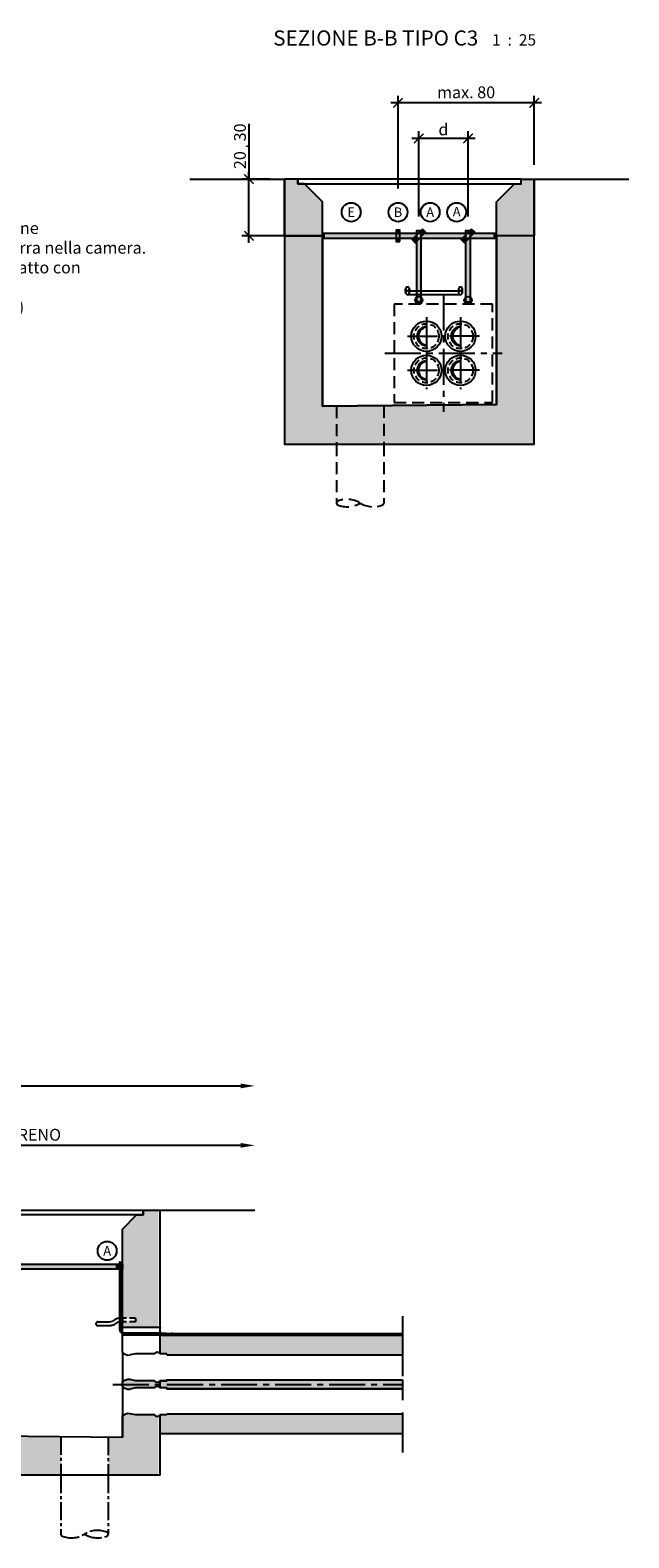
# Model space of a CAD drawing. Units: inches. Extents: x 271 to 2459, y 290 to 1445.
# Drawn here: x 1516 to 1832, y 625 to 1421 of the extents above; entities that cross this region are included whole.
import ezdxf
from ezdxf.enums import TextEntityAlignment as Align

# ---------------------------------------------------------------- set-up
doc = ezdxf.new("R2010")
doc.units = ezdxf.units.IN
doc.header["$MEASUREMENT"] = 0
for name, pattern in [('CENTRO', [50.8, 31.75, -6.35, 6.35, -6.35]), ('CENTRO2', [28.575, 19.05, -3.175, 3.175, -3.175]), ('NASCOSTA', [9.525, 6.35, -3.175])]:
    doc.linetypes.add(name, pattern=pattern)
for name, color, linetype in [('501 assi tubi 09', 1, 'CENTRO'), ('502 tubo 18', 2, 'Continuous'), ('503 tubo 25', 3, 'Continuous'), ('504 tubo nasco 09', 1, 'NASCOSTA'), ('505 tubo nasco 18', 2, 'NASCOSTA'), ('506 tubo linet 18', 2, 'CENTRO2'), ('527 pozzetto nottaris', 3, 'Continuous'), ('528 gradini pozzetti', 2, 'Continuous'), ('531 camera 25', 3, 'Continuous'), ('561 bauletti', 4, 'Continuous'), ('721 manicotti', 3, 'Continuous'), ('722 messa a terra', 10, 'Continuous'), ('802 tratt interruz sezione', 1, 'CENTRO'), ('808 terreno naturale', 2, 'Continuous'), ('820 sfuma beton armato', 254, 'Continuous'), ('822 sfuma beton non armato', 253, 'Continuous'), ('826 sfuma ombre', 1, 'Continuous')]:
    doc.layers.add(name, color=color, linetype=linetype)
doc.layers.add('801 lin costruzioni', color=1, linetype='Continuous', plot=False)
doc.styles.add('T-arial-4mm', font='ARIALN.TTF')
doc.styles.add('T-swiss-35mm', font='swissk.ttf')
doc.linetypes.add('TERRE_NATURE', pattern='A,1e-08,[3,HLP_Util.shx,S=1,R=0,X=0,Y=0],6', length=6)
doc.dimstyles.new('Mis-25 cm cantone', dxfattribs={"dimscale": 2.5, "dimtxt": 2.5, "dimasz": 2, "dimexe": 1.5, "dimexo": 3, "dimtad": 3, "dimzin": 9, "dimtxsty": 'T-arial-4mm', "dimblk": 'ARCHTICK', "dimcen": -2.5, "dimdle": 1.5, "dimclrd": 90, "dimclre": 90, "dimclrt": 90, "dimazin": 2, "dimtfac": 1, "dimtmove": 0, "dimatfit": 3, "dimfxl": 1, "dimlwd": -1, "dimlwe": -1, "dimarcsym": 0})

# ---------------------------------------------------------------- blocks, each defined once
blk = doc.blocks.new('MSU')
at = {"layer": '528 gradini pozzetti'}
for p, q in [((-15, 1), (-15, 3.06)), ((-15, 1), (-15, 3.06)), ((-14, 2), (14, 2)), ((-14, 0), (0, 0)), ((-14, 0), (14, 0)), ((-13, 2.98), (-13, 2)), ((-13, 2.98), (-13, 2)), ((13, 2.98), (13, 2)), ((13, 2.98), (13, 2)), ((15, 1), (15, 3.06)), ((15, 1), (15, 3.06))]:
    blk.add_line(p, q, dxfattribs=at)
for centre, start, end in [((-14, 2.98), 0, 180), ((-14, 2.98), 0, 180), ((-14, 1), 90, 270), ((14, 2.98), 0, 180), ((14, 2.98), 0, 180), ((14, 1), 270, 90)]:
    blk.add_arc(centre, 1, start, end, dxfattribs=at)
at = {"layer": '528 gradini pozzetti', "color": 1, "linetype": 'NASCOSTA', "ltscale": 0.5}
for centre, start, end in [((-14, 3.15), 180, 0), ((-14, 1), 270, 90), ((14, 3.15), 180, 0), ((14, 1), 90, 270)]:
    blk.add_arc(centre, 1, start, end, dxfattribs=at)
at = {"layer": '528 gradini pozzetti', "linetype": 'NASCOSTA', "ltscale": 0.5}
blk.add_arc((14, 3.15), 1, 180, 0, dxfattribs=at)
blk = doc.blocks.new('_ARCHTICK')
at = {"color": 0, "linetype": 'ByBlock', "const_width": 0.15}
blk.add_lwpolyline([(-0.5, -0.5), (0.5, 0.5)], dxfattribs=at)
blk = doc.blocks.new('*D13')
at = {"layer": '722 messa a terra', "color": 90}
for p, q in [((1631.5, 1371.51), (1631.5, 1342.4)), ((1631.5, 1308.65), (1631.5, 1346.15)), ((1642.78, 1342.4), (1627.75, 1342.4)), ((1662.78, 1312.4), (1627.75, 1312.4))]:
    blk.add_line(p, q, dxfattribs=at)
at = {"layer": 'Defpoints', "color": 0}
for p in [(1631.5, 1342.4), (1650.28, 1342.4), (1670.28, 1312.4)]:
    blk.add_point(p, dxfattribs=at)
at = {"layer": '722 messa a terra', "color": 90, "xscale": 5, "yscale": 5, "zscale": 5}
for p, rotation in [((1631.5, 1342.4), 90), ((1631.5, 1312.4), 270)]:
    blk.add_blockref('_ARCHTICK', p, dxfattribs=dict(at, rotation=rotation))
at = {"layer": '722 messa a terra', "color": 90, "insert": (1626.74, 1359.72), "char_height": 6.25, "attachment_point": 5, "rotation": 90, "style": 'T-arial-4mm'}
blk.add_mtext('{\\fArial Narrow|b0|i0|c0|p32;20\\fSymbol|b0|i0|c2|p16;¸\\fArial Narrow|b0|i0|c0|p32;30}', dxfattribs=at)
blk = doc.blocks.new('*D14')
at = {"layer": '722 messa a terra', "color": 90}
for p, q in [((1710.28, 1337.4), (1710.28, 1386.41)), ((1782.28, 1349.9), (1782.28, 1386.41)), ((1786.03, 1382.66), (1706.53, 1382.66))]:
    blk.add_line(p, q, dxfattribs=at)
at = {"layer": 'Defpoints', "color": 0}
for p in [(1710.28, 1382.66), (1782.28, 1342.4), (1710.28, 1329.9)]:
    blk.add_point(p, dxfattribs=at)
at = {"layer": '722 messa a terra', "color": 90, "xscale": 5, "yscale": 5, "zscale": 5, "rotation": 180}
blk.add_blockref('_ARCHTICK', (1710.28, 1382.66), dxfattribs=at)
at = {"layer": '722 messa a terra', "color": 90, "xscale": 5, "yscale": 5, "zscale": 5}
blk.add_blockref('_ARCHTICK', (1782.28, 1382.66), dxfattribs=at)
at = {"layer": '722 messa a terra', "color": 90, "insert": (1746.28, 1387.41), "char_height": 6.25, "attachment_point": 5, "style": 'T-arial-4mm'}
blk.add_mtext('max. 80', dxfattribs=at)
blk = doc.blocks.new('*D17')
at = {"layer": '722 messa a terra', "color": 90}
for p, q in [((1751.03, 1363.88), (1717.53, 1363.88)), ((1721.28, 1322.65), (1721.28, 1367.63)), ((1747.28, 1322.65), (1747.28, 1367.63))]:
    blk.add_line(p, q, dxfattribs=at)
at = {"layer": 'Defpoints', "color": 0}
for p in [(1721.28, 1363.88), (1721.28, 1315.15), (1747.28, 1315.15)]:
    blk.add_point(p, dxfattribs=at)
at = {"layer": '722 messa a terra', "color": 90, "xscale": 5, "yscale": 5, "zscale": 5, "rotation": 180}
blk.add_blockref('_ARCHTICK', (1721.28, 1363.88), dxfattribs=at)
at = {"layer": '722 messa a terra', "color": 90, "xscale": 5, "yscale": 5, "zscale": 5}
blk.add_blockref('_ARCHTICK', (1747.28, 1363.88), dxfattribs=at)
at = {"layer": '722 messa a terra', "color": 90, "insert": (1734.28, 1368.62), "char_height": 6.25, "attachment_point": 5, "style": 'T-arial-4mm'}
blk.add_mtext('{\\fArial Narrow|b0|i0|c0|p32;d}', dxfattribs=at)
blk = doc.blocks.new('*D22')
at = {"layer": '722 messa a terra', "color": 90}
for p, q in [((1279.61, 805.3), (1279.61, 835.76)), ((1627.11, 832.01), (1287.11, 832.01))]:
    blk.add_line(p, q, dxfattribs=at)
for points in [[(1287.11, 833.26), (1287.11, 830.76), (1279.61, 832.01)], [(1627.11, 833.26), (1627.11, 830.76), (1634.61, 832.01)]]:
    blk.add_solid(points, dxfattribs=at)
at = {"layer": 'Defpoints', "color": 0}
for p in [(1279.61, 832.01), (1279.61, 797.8), (1634.61, 797.8)]:
    blk.add_point(p, dxfattribs=at)
at = {"layer": '722 messa a terra', "color": 90, "insert": (1457.11, 836.81), "char_height": 6.25, "attachment_point": 5, "style": 'T-arial-4mm'}
blk.add_mtext('NASTRO CONDUTTORE NEL TERRENO', dxfattribs=at)
blk = doc.blocks.new('*D62')
at = {"layer": '722 messa a terra', "color": 90}
blk.add_line((1135.24, 863.41), (1627.11, 863.41), dxfattribs=at)
for points in [[(1135.24, 864.66), (1135.24, 862.16), (1127.74, 863.41)], [(1627.11, 864.66), (1627.11, 862.16), (1634.61, 863.41)]]:
    blk.add_solid(points, dxfattribs=at)
at = {"layer": 'Defpoints', "color": 0}
for p in [(1634.61, 863.41), (1127.74, 832.01), (1634.61, 832.01)]:
    blk.add_point(p, dxfattribs=at)
at = {"layer": '722 messa a terra', "color": 90, "insert": (1381.18, 868.21), "char_height": 6.25, "attachment_point": 5, "style": 'T-arial-4mm'}
blk.add_mtext('TRACCIATO CAVI IN APPROCCIO AL MANUFATTO', dxfattribs=at)

msp = doc.modelspace()

# ---------------------------------------------------------------- hatches: boundary and pattern name
at = {"layer": '722 messa a terra'}
for points in [[(1720.035, 1277.605), (1722.535, 1277.605), (1722.535, 1315.15), (1720.035, 1315.15)], [(1746.035, 1277.605), (1748.535, 1277.605), (1748.535, 1315.15), (1746.035, 1315.15)], [(1671.285, 1311.15), (1671.285, 1313.65), (1670.785, 1313.65), (1670.785, 1311.15)], [(1670.785, 1311.15), (1761.785, 1311.15), (1761.785, 1313.65), (1670.785, 1313.65)], [(1761.285, 1311.15), (1761.285, 1313.65), (1761.785, 1313.65), (1761.785, 1311.15)], [(1720.035, 1277.105), (1722.535, 1277.105), (1722.535, 1277.605), (1720.035, 1277.605)], [(1748.535, 1277.105), (1746.035, 1277.105), (1746.035, 1277.605), (1748.535, 1277.605)], [(1561.61, 766.547), (1561.61, 769.047), (1562.61, 769.047), (1562.61, 766.547)], [(1562.61, 766.547), (1562.61, 769.047), (1563.11, 769.047), (1563.11, 766.547)], [(1563.61, 766.547), (1563.61, 769.047), (1564.61, 769.047), (1564.61, 766.547)]]:
    msp.add_hatch(color=256, dxfattribs=at).paths.add_polyline_path(points)
h = msp.add_hatch(color=256, dxfattribs=at)
h.paths.add_polyline_path([(1413.71, 769.047), (1413.71, 766.547), (1335.51, 766.547), (1335.51, 769.047)])
h.paths.add_polyline_path([(1280.66, 766.547), (1280.66, 769.047), (1333.71, 769.047), (1333.71, 766.547)])
h.paths.add_polyline_path([(1452.648, 766.547), (1415.51, 766.547), (1415.51, 769.047), (1452.648, 769.047), (1493.71, 769.047), (1493.71, 766.547)])
h.paths.add_polyline_path([(1495.51, 766.547), (1495.51, 769.047), (1561.61, 769.047), (1561.61, 766.547)])
h.paths.add_polyline_path([(1495.51, 766.547), (1493.71, 766.547), (1493.71, 769.047), (1495.51, 769.047)])
h.paths.add_polyline_path([(1413.71, 769.047), (1415.51, 769.047), (1415.51, 766.547), (1413.71, 766.547)])
h.paths.add_polyline_path([(1333.71, 769.047), (1335.51, 769.047), (1335.51, 766.547), (1333.71, 766.547)])
h.paths.add_polyline_path([(1278.56, 769.047), (1278.56, 766.547), (1266.61, 766.547), (1266.61, 769.047)])
h.paths.add_polyline_path([(1278.56, 769.047), (1280.66, 769.047), (1280.66, 766.547), (1278.56, 766.547)])
h.paths.add_polyline_path([(1279.31, 767.797, 1), (1279.91, 767.797, 1)], flags=16)
at = {"layer": '820 sfuma beton armato'}
for points in [[(1650.285, 1342.4), (1650.285, 1312.4), (1670.285, 1312.4), (1670.285, 1330.4), (1660.785, 1339.9), (1657.285, 1339.9), (1657.285, 1342.4)], [(1782.285, 1342.4), (1782.285, 1312.4), (1762.285, 1312.4), (1762.285, 1330.4), (1771.785, 1339.9), (1775.285, 1339.9), (1775.285, 1342.4)], [(1670.285, 1312.4), (1650.285, 1312.4), (1650.285, 1202.4), (1782.285, 1202.4), (1782.285, 1312.4), (1762.285, 1312.4), (1762.285, 1223.32), (1670.285, 1222.4)]]:
    msp.add_hatch(color=256, dxfattribs=at).paths.add_polyline_path(points)
h = msp.add_hatch(color=256, dxfattribs=at)
h.paths.add_polyline_path([(1532.11, 678.122), (1532.11, 657.797), (1244.61, 657.797), (1244.61, 689.697), (1244.829, 689.697, 0.6133081), (1247.503, 689.697), (1257.661, 689.697), (1260.518, 690.29, -0.2633711), (1264.61, 688.797), (1264.61, 680.797)])
h.paths.add_polyline_path([(1557.11, 657.797), (1557.11, 677.872), (1564.61, 677.797), (1564.61, 688.797, -0.2633711), (1568.701, 690.29), (1571.558, 689.697), (1581.716, 689.697, 0.3849334), (1583.595, 688.978), (1583.595, 657.797)])
h.paths.add_polyline_path([(1568.701, 703.304, -0.2633711), (1564.61, 704.797), (1564.61, 705.797), (1583.595, 705.797), (1583.595, 704.616, 0.3849334), (1581.716, 703.897), (1571.558, 703.897)])
h.paths.add_polyline_path([(1564.61, 705.797), (1564.61, 706.797, -0.2633711), (1568.701, 708.29), (1571.558, 707.697), (1581.716, 707.697, 0.3849334), (1583.595, 706.978), (1583.595, 705.797)])
h.paths.add_polyline_path([(1564.61, 787.797), (1572.11, 795.297), (1575.61, 795.297), (1575.61, 797.797), (1583.595, 797.797), (1583.595, 735.797), (1564.61, 735.797), (1564.61, 738.813), (1571.61, 738.813), (1571.61, 740.813), (1564.61, 740.813)])
at = {"layer": '822 sfuma beton non armato'}
h = msp.add_hatch(color=256, dxfattribs=at)
h.paths.add_polyline_path([(1712.592, 721.397), (1712.592, 731.797), (1584.61, 731.797), (1584.61, 721.897), (1588.11, 721.897), (1588.11, 721.397)])
h.paths.add_polyline_path([(1588.11, 690.197), (1588.11, 689.697), (1584.61, 689.697), (1584.61, 679.797), (1712.592, 679.797), (1712.592, 690.197)])
msp.add_hatch(color=256, dxfattribs=at).paths.add_polyline_path([(1712.592, 708.197), (1712.592, 703.397), (1588.11, 703.397), (1588.11, 703.897), (1584.61, 703.897), (1584.61, 706.96), (1584.61, 707.697), (1588.11, 707.697), (1588.11, 708.197)])
at = {"layer": '826 sfuma ombre'}
h = msp.add_hatch(color=256, dxfattribs=at)
edge = h.paths.add_edge_path()
edge.add_arc((1725.285, 1259.4), 5, 90, 270)
edge.add_arc((1726.41, 1259.4), 5.125, 102.680383, 257.319617, ccw=False)
h = msp.add_hatch(color=256, dxfattribs=at)
edge = h.paths.add_edge_path()
edge.add_arc((1743.285, 1259.4), 5, 90, 270)
edge.add_arc((1744.41, 1259.4), 5.125, 102.680383, 257.319617, ccw=False)
h = msp.add_hatch(color=256, dxfattribs=at)
edge = h.paths.add_edge_path()
edge.add_arc((1725.285, 1241.4), 5, 90, 270)
edge.add_arc((1726.41, 1241.4), 5.125, 102.680383, 257.319617, ccw=False)
h = msp.add_hatch(color=256, dxfattribs=at)
edge = h.paths.add_edge_path()
edge.add_arc((1743.285, 1241.4), 5, 90, 270)
edge.add_arc((1744.41, 1241.4), 5.125, 102.680383, 257.319617, ccw=False)

# ---------------------------------------------------------------- linework, layer by layer
at = {"layer": '501 assi tubi 09', "ltscale": 0.5}
for p, q in [((1725.285, 1269.4), (1725.285, 1249.4)), ((1743.285, 1269.4), (1743.285, 1249.4)), ((1715.285, 1259.4), (1735.285, 1259.4)), ((1753.285, 1259.4), (1733.285, 1259.4)), ((1725.285, 1251.4), (1725.285, 1231.4)), ((1743.285, 1251.4), (1743.285, 1231.4)), ((1715.285, 1241.4), (1735.285, 1241.4)), ((1753.285, 1241.4), (1733.285, 1241.4))]:
    msp.add_line(p, q, dxfattribs=at)
at = {"layer": '502 tubo 18'}
for p, q in [((1564.61, 735.597), (1564.61, 735.797)), ((1584.61, 735.797), (1584.61, 735.597)), ((1564.61, 731.797), (1564.61, 731.997)), ((1584.61, 731.997), (1584.61, 731.797))]:
    msp.add_line(p, q, dxfattribs=at)
at = {"layer": '502 tubo 18', "ltscale": 0.2}
for centre in [(1721.285, 1278.4), (1747.285, 1278.4)]:
    msp.add_circle(centre, 2, dxfattribs=at)
at = {"layer": '503 tubo 25', "color": 2, "linetype": 'NASCOSTA', "ltscale": 0.5}
for centre in [(1725.285, 1259.4), (1743.285, 1259.4), (1743.285, 1259.4), (1725.285, 1241.4), (1743.285, 1241.4)]:
    msp.add_circle(centre, 6.6, dxfattribs=at)
at = {"layer": '504 tubo nasco 09'}
for p, q in [((1677.785, 1222.475), (1677.785, 1202.4)), ((1702.785, 1222.725), (1702.785, 1202.4))]:
    msp.add_line(p, q, dxfattribs=at)
at = {"layer": '505 tubo nasco 18'}
for p, q in [((1677.785, 1202.4), (1677.785, 1171.281)), ((1702.785, 1202.4), (1702.785, 1171.281))]:
    msp.add_line(p, q, dxfattribs=at)
for centre, radius, start, end in [((1679.044, 1171.281), 1.259, 134.311206, 225.688794), ((1683.356, 1160.042), 13.203, 58.345118, 113.155166), ((1683.356, 1182.52), 13.203, 246.844834, 301.654882), ((1697.214, 1182.52), 13.203, 238.345118, 293.155166), ((1701.526, 1171.281), 1.259, 314.311206, 0)]:
    msp.add_arc(centre, radius, start, end, dxfattribs=at)
at = {"layer": '506 tubo linet 18', "ltscale": 0.5}
for p, q in [((1532.11, 678.122), (1532.11, 657.797)), ((1557.11, 677.872), (1557.11, 657.797)), ((1532.11, 657.797), (1532.11, 626.678)), ((1557.11, 657.797), (1557.11, 626.678))]:
    msp.add_line(p, q, dxfattribs=at)
for centre, radius, start, end in [((1533.368, 626.678), 1.259, 180, 225.688794), ((1537.681, 637.917), 13.203, 246.844834, 301.654882), ((1551.538, 615.44), 13.203, 66.844834, 121.654882), ((1551.538, 637.917), 13.203, 238.345118, 293.155166), ((1555.851, 626.678), 1.259, 314.311206, 45.688794)]:
    msp.add_arc(centre, radius, start, end, dxfattribs=at)
at = {"layer": '527 pozzetto nottaris'}
msp.add_lwpolyline([(1657.285, 1339.9), (1775.285, 1339.9), (1775.285, 1342.4), (1657.285, 1342.4)], close=True, dxfattribs=at)
msp.add_lwpolyline([(1452.648, 797.797), (1575.61, 797.797), (1575.61, 795.297), (1452.648, 795.297)], dxfattribs=at)
at = {"layer": '528 gradini pozzetti'}
for p, q in [((1563.413, 740.813), (1564.61, 740.813)), ((1551.61, 738.813), (1557.806, 738.813)), ((1551.61, 736.813), (1557.806, 736.813)), ((1560.913, 740.144), (1559.306, 739.215)), ((1561.913, 738.411), (1560.306, 737.483)), ((1563.413, 738.813), (1564.61, 738.813))]:
    msp.add_line(p, q, dxfattribs=at)
at = {"layer": '528 gradini pozzetti', "color": 2, "linetype": 'NASCOSTA', "ltscale": 0.5}
for p, q in [((1571.61, 740.813), (1564.61, 740.813)), ((1571.61, 740.813), (1571.61, 738.813)), ((1571.61, 738.813), (1564.61, 738.813))]:
    msp.add_line(p, q, dxfattribs=at)
at = {"layer": '528 gradini pozzetti'}
msp.add_lwpolyline([(1564.61, 738.313), (1563.81, 738.313), (1563.81, 741.313), (1564.61, 741.313)], close=True, dxfattribs=at)
for centre, radius, start, end in [((1563.413, 735.813), 5, 90, 120), ((1551.61, 737.813), 1, 90, 270), ((1557.806, 741.813), 3, 270, 300), ((1557.806, 741.813), 5, 270, 300), ((1563.413, 735.813), 3, 90, 120)]:
    msp.add_arc(centre, radius, start, end, dxfattribs=at)
at = {"layer": '531 camera 25'}
for p, q in [((1657.285, 1342.4), (1650.285, 1342.4)), ((1650.285, 1312.4), (1650.285, 1342.4)), ((1657.285, 1339.9), (1657.285, 1342.4)), ((1660.785, 1339.9), (1657.285, 1339.9)), ((1670.285, 1330.4), (1660.785, 1339.9)), ((1762.285, 1330.4), (1771.785, 1339.9)), ((1771.785, 1339.9), (1775.285, 1339.9)), ((1775.285, 1342.4), (1782.285, 1342.4)), ((1775.285, 1339.9), (1775.285, 1342.4)), ((1782.285, 1312.4), (1782.285, 1342.4)), ((1670.285, 1312.4), (1670.285, 1330.4)), ((1762.285, 1312.4), (1762.285, 1330.4)), ((1650.285, 1312.4), (1650.285, 1202.4)), ((1670.285, 1312.4), (1670.285, 1222.4)), ((1762.285, 1223.32), (1762.285, 1312.4)), ((1782.285, 1202.4), (1782.285, 1312.4)), ((1670.285, 1222.4), (1762.285, 1223.32)), ((1650.285, 1202.4), (1782.285, 1202.4)), ((1575.61, 797.797), (1584.61, 797.797)), ((1575.61, 795.297), (1575.61, 797.797)), ((1575.61, 795.297), (1575.61, 797.797)), ((1575.61, 797.797), (1584.61, 797.797)), ((1584.61, 735.797), (1584.61, 797.797)), ((1564.61, 787.797), (1572.11, 795.297)), ((1564.61, 787.797), (1572.11, 795.297)), ((1572.11, 795.297), (1575.61, 795.297)), ((1572.11, 795.297), (1575.61, 795.297)), ((1564.61, 735.797), (1564.61, 787.797)), ((1564.61, 722.797), (1564.61, 787.797)), ((1584.61, 735.797), (1564.61, 735.797)), ((1564.61, 731.997), (1564.61, 735.597)), ((1584.61, 731.997), (1584.61, 735.597)), ((1584.61, 731.797), (1564.61, 731.797)), ((1564.61, 722.797), (1564.61, 731.797)), ((1584.61, 721.897), (1584.61, 731.797)), ((1564.61, 722.797), (1564.61, 722.297)), ((1571.558, 721.897), (1568.701, 721.304)), ((1581.716, 721.897), (1571.558, 721.897)), ((1588.11, 721.897), (1584.39, 721.897)), ((1588.11, 721.397), (1588.11, 721.897)), ((1588.11, 721.397), (1712.592, 721.397)), ((1564.61, 706.797), (1564.61, 707.297)), ((1564.61, 704.797), (1564.61, 706.797)), ((1564.61, 704.797), (1564.61, 704.297)), ((1571.558, 707.697), (1568.701, 708.29)), ((1571.558, 703.897), (1568.701, 703.304)), ((1581.716, 707.697), (1571.558, 707.697)), ((1581.716, 703.897), (1571.558, 703.897)), ((1588.11, 707.697), (1584.39, 707.697)), ((1588.11, 703.897), (1584.39, 703.897)), ((1584.61, 703.897), (1584.61, 707.697)), ((1588.11, 708.197), (1712.592, 708.197)), ((1588.11, 708.197), (1588.11, 707.697)), ((1588.11, 703.397), (1588.11, 703.897)), ((1588.11, 703.397), (1712.592, 703.397)), ((1564.61, 688.797), (1564.61, 689.297)), ((1564.61, 688.797), (1564.61, 677.797)), ((1564.61, 677.797), (1564.61, 688.797)), ((1571.558, 689.697), (1568.701, 690.29)), ((1581.716, 689.697), (1571.558, 689.697)), ((1588.11, 689.697), (1584.39, 689.697)), ((1584.61, 657.797), (1584.61, 689.697)), ((1588.11, 690.197), (1712.592, 690.197)), ((1588.11, 690.197), (1588.11, 689.697)), ((1564.61, 677.797), (1264.61, 680.797)), ((1584.61, 657.797), (1244.61, 657.797))]:
    msp.add_line(p, q, dxfattribs=at)
msp.add_lwpolyline([(1564.61, 704.797), (1564.61, 706.797)], dxfattribs=at)
for centre, radius, start, end in [((1567.974, 725.665), 4.421, 220.444568, 279.464508), ((1583.053, 721.217), 1.5, 26.957749, 153.042251), ((1567.974, 703.929), 4.421, 80.535492, 139.555432), ((1567.974, 707.665), 4.421, 220.444568, 279.464508), ((1583.053, 708.377), 1.5, 206.957749, 333.042251), ((1583.053, 703.217), 1.5, 26.957749, 153.042251), ((1567.974, 685.929), 4.421, 80.535492, 139.555432), ((1583.053, 690.377), 1.5, 206.957749, 333.042251)]:
    msp.add_arc(centre, radius, start, end, dxfattribs=at)
at = {"layer": '561 bauletti', "color": 1, "linetype": 'CENTRO2'}
for p, q in [((1734.285, 1281.4), (1734.285, 1219.4)), ((1703.285, 1250.4), (1765.285, 1250.4)), ((1559.61, 705.797), (1712.592, 705.797))]:
    msp.add_line(p, q, dxfattribs=at)
at = {"layer": '561 bauletti'}
for p, q in [((1584.61, 731.797), (1712.592, 731.797)), ((1584.61, 679.797), (1712.592, 679.797))]:
    msp.add_line(p, q, dxfattribs=at)
at = {"layer": '561 bauletti', "color": 3, "linetype": 'NASCOSTA'}
msp.add_lwpolyline([(1708.285, 1224.4), (1760.285, 1224.4), (1760.285, 1276.4), (1708.285, 1276.4)], close=True, dxfattribs=at)
at = {"layer": '721 manicotti', "color": 2}
for p, q in [((1564.61, 722.297), (1564.61, 707.297)), ((1564.61, 704.297), (1564.61, 689.297))]:
    msp.add_line(p, q, dxfattribs=at)
at = {"layer": '721 manicotti'}
for centre in [(1725.285, 1259.4), (1743.285, 1259.4), (1725.285, 1241.4), (1743.285, 1241.4)]:
    msp.add_circle(centre, 8, dxfattribs=at)
at = {"layer": '722 messa a terra'}
for p, q in [((1722.535, 1315.15), (1720.035, 1315.15)), ((1748.535, 1315.15), (1746.035, 1315.15)), ((1563.11, 769.047), (1452.648, 769.047)), ((1563.11, 766.547), (1452.648, 766.547)), ((1563.11, 770.547), (1563.11, 735.067)), ((1563.11, 770.547), (1563.61, 770.547)), ((1563.61, 770.547), (1563.61, 735.067)), ((1565.61, 733.067), (1584.125, 733.067)), ((1585.124, 733.036), (1584.125, 733.067)), ((1585.124, 733.036), (1590.531, 732.698)), ((1591.53, 732.667), (1590.531, 732.698)), ((1591.53, 732.667), (1712.592, 732.667)), ((1565.61, 732.567), (1584.11, 732.567)), ((1584.11, 732.567), (1585.109, 732.536)), ((1585.109, 732.536), (1590.516, 732.198)), ((1590.516, 732.198), (1591.515, 732.167)), ((1591.515, 732.167), (1712.592, 732.167))]:
    msp.add_line(p, q, dxfattribs=at)
for points in [[(1711.185, 1309.4), (1711.185, 1315.4), (1709.385, 1315.4), (1709.385, 1309.4)], [(1723.194, 1316.006), (1717.679, 1310.491), (1719.376, 1308.794), (1724.891, 1314.309)], [(1720.035, 1277.605), (1722.535, 1277.605), (1722.535, 1315.15), (1720.035, 1315.15)], [(1749.194, 1316.006), (1743.679, 1310.491), (1745.376, 1308.794), (1750.891, 1314.309)], [(1746.035, 1277.605), (1748.535, 1277.605), (1748.535, 1315.15), (1746.035, 1315.15)], [(1671.285, 1311.15), (1671.285, 1313.65), (1670.785, 1313.65), (1670.785, 1311.15)], [(1670.785, 1311.15), (1761.785, 1311.15), (1761.785, 1313.65), (1670.785, 1313.65)], [(1761.285, 1311.15), (1761.285, 1313.65), (1761.785, 1313.65), (1761.785, 1311.15)], [(1720.035, 1277.105), (1722.535, 1277.105), (1722.535, 1277.605), (1720.035, 1277.605)], [(1748.535, 1277.105), (1746.035, 1277.105), (1746.035, 1277.605), (1748.535, 1277.605)], [(1561.61, 766.547), (1561.61, 769.047), (1562.61, 769.047), (1562.61, 766.547)], [(1562.61, 766.547), (1562.61, 769.047), (1563.11, 769.047), (1563.11, 766.547)], [(1563.61, 766.547), (1563.61, 769.047), (1564.61, 769.047), (1564.61, 766.547)]]:
    msp.add_lwpolyline(points, close=True, dxfattribs=at)
at = {"layer": '722 messa a terra', "color": 90, "ltscale": 10}
for centre in [(1685.525, 1324.9), (1710.285, 1324.9), (1727.285, 1324.9), (1741.285, 1324.9), (1556.566, 776.315)]:
    msp.add_circle(centre, 5, dxfattribs=at)
at = {"layer": '722 messa a terra'}
for centre in [(1710.285, 1314.56), (1723.449, 1314.564), (1749.449, 1314.564), (1710.285, 1310.24), (1719.121, 1310.236), (1745.121, 1310.236)]:
    msp.add_circle(centre, 0.36, dxfattribs=at)
for radius in [2.5, 2]:
    msp.add_arc((1565.61, 735.067), radius, 180, 270, dxfattribs=at)
at = {"layer": '801 lin costruzioni'}
for points in [[(1650.285, 1342.4), (1650.285, 1312.4), (1670.285, 1312.4), (1670.285, 1330.4), (1660.785, 1339.9), (1657.285, 1339.9), (1657.285, 1342.4)], [(1782.285, 1342.4), (1782.285, 1312.4), (1762.285, 1312.4), (1762.285, 1330.4), (1771.785, 1339.9), (1775.285, 1339.9), (1775.285, 1342.4)], [(1670.285, 1312.4), (1650.285, 1312.4), (1650.285, 1202.4), (1782.285, 1202.4), (1782.285, 1312.4), (1762.285, 1312.4), (1762.285, 1223.32), (1670.285, 1222.4)]]:
    msp.add_lwpolyline(points, close=True, dxfattribs=at)
at = {"layer": '802 tratt interruz sezione'}
msp.add_line((1712.592, 741.797), (1712.592, 669.797), dxfattribs=at)
at = {"layer": '808 terreno naturale', "linetype": 'TERRE_NATURE', "ltscale": 2.5, "flags": 128}
for points in [[(1600.285, 1342.4), (1650.285, 1342.4)], [(1782.285, 1342.4), (1832.285, 1342.4)], [(1584.61, 797.797), (1634.61, 797.797)]]:
    msp.add_lwpolyline(points, dxfattribs=at)
at = {"layer": '822 sfuma beton non armato'}
msp.add_lwpolyline([(1712.592, 708.197), (1712.592, 703.397), (1588.11, 703.397), (1588.11, 703.897), (1584.61, 703.897), (1584.61, 706.96), (1584.61, 707.697), (1588.11, 707.697), (1588.11, 708.197)], close=True, dxfattribs=at)
at = {"layer": '826 sfuma ombre'}
for points in [[(1725.285, 1264.4, 1), (1725.285, 1254.4, -0.8)], [(1743.285, 1264.4, 1), (1743.285, 1254.4, -0.8)], [(1725.285, 1246.4, 1), (1725.285, 1236.4, -0.8)], [(1743.285, 1246.4, 1), (1743.285, 1236.4, -0.8)]]:
    msp.add_lwpolyline(points, format="xyb", close=True, dxfattribs=at)

# ---------------------------------------------------------------- block references
at = {"layer": '528 gradini pozzetti'}
msp.add_blockref('MSU', (1729.285, 1281.416), dxfattribs=at)

# ---------------------------------------------------------------- texts
at = {"insert": (1713.789, 1416.919), "char_height": 8, "attachment_point": 5}
msp.add_mtext('{\\fArial|b1|i0|c0|p34;SEZIONE B-B TIPO C3   \\fArial|b0|i0|c0|p34;\\H0.75x;1  :  25}', dxfattribs=at)
at = {"layer": '722 messa a terra', "color": 90, "ltscale": 10, "style": 'T-swiss-35mm'}
for s, p in [('E', (1685.525, 1324.9)), ('B', (1710.285, 1324.9)), ('A', (1727.285, 1324.9)), ('A', (1741.285, 1325.2)), ('A', (1556.566, 776.315))]:
    msp.add_text(s, height=5, dxfattribs=at).set_placement(p, align=Align.MIDDLE_CENTER)
at = {"layer": '722 messa a terra', "color": 90, "insert": (1416.705, 1300.11), "char_height": 6.25, "attachment_point": 4, "style": 'T-arial-4mm'}
msp.add_mtext("Tubo in PVC %%C40 mm\\Pin getto per l'introduzione\\Pdel nastro di messa a terra nella camera.\\PSi deve impedire il contatto con\\Pl'armatura (da sigillare\\Pdopo la posa del nastro)", dxfattribs=at)

# ---------------------------------------------------------------- dimensions: what is measured, and where the dimension line sits
at = {"layer": '722 messa a terra', "color": 90}
for base, p1, p2, text, override, picture, middle in [((1710.285, 1382.66), (1782.285, 1342.4), (1710.285, 1329.9), 'max. 80', {"dimclrd": 90, "dimclre": 90, "dimclrt": 90}, '*D14', (1746.285, 1387.413)), ((1634.61, 863.409), (1127.743, 832.01), (1634.61, 832.01), 'TRACCIATO CAVI IN APPROCCIO AL MANUFATTO', {"dimasz": 3, "dimsah": 1, "dimse1": 1, "dimse2": 1}, '*D62', (1381.176, 868.206))]:
    dim = msp.add_linear_dim(base=base, p1=p1, p2=p2, text=text, dimstyle='Mis-25 cm cantone', override=override, dxfattribs=at)
    dim.commit()
    dim.dimension.update_dxf_attribs({"geometry": picture, "text_midpoint": middle})
dim = msp.add_linear_dim(base=(1631.495, 1342.4), p1=(1670.285, 1312.4), p2=(1650.285, 1342.4), angle=90, text='{\\fArial Narrow|b0|i0|c0|p32;20\\fSymbol|b0|i0|c2|p16;¸\\fArial Narrow|b0|i0|c0|p32;<>}', dimstyle='Mis-25 cm cantone', override={"dimclrd": 90, "dimclre": 90, "dimclrt": 90, "dimtmove": 1}, dxfattribs=at)
dim.commit()
dim.dimension.update_dxf_attribs({"geometry": '*D13', "text_midpoint": (1631.495, 1359.724), "dimtype": 160})
dim = msp.add_linear_dim(base=(1721.285, 1363.884), p1=(1747.285, 1315.15), p2=(1721.285, 1315.15), text='{\\fArial Narrow|b0|i0|c0|p32;d}', dimstyle='Mis-25 cm cantone', override={"dimclrd": 90, "dimclre": 90, "dimclrt": 90, "dimtmove": 1}, dxfattribs=at)
dim.commit()
dim.dimension.update_dxf_attribs({"geometry": '*D17', "text_midpoint": (1734.285, 1363.884), "dimtype": 160})
dim = msp.add_linear_dim(base=(1279.61, 832.01), p1=(1634.61, 797.797), p2=(1279.61, 797.797), angle=180, text='NASTRO CONDUTTORE NEL TERRENO', dimstyle='Mis-25 cm cantone', override={"dimasz": 3, "dimsah": 1, "dimse1": 1, "dimclrd": 90, "dimclre": 90, "dimclrt": 90}, dxfattribs=at)
dim.commit()
dim.dimension.update_dxf_attribs({"geometry": '*D22', "text_midpoint": (1457.11, 836.806)})

# ---------------------------------------------------------------- leaders
at = {"layer": '722 messa a terra', "color": 90, "annotation_type": 0, "has_hookline": 1, "hookline_direction": 0, "text_width": 128.901}
msp.add_leader([(1361.84, 1280.2), (1385.971, 1300.11), (1415.143, 1300.11)], dimstyle='Mis-25 cm cantone', override={"dimgap": 0.625, "dimtad": 0, "dimclrd": 90}, dxfattribs=at)

doc.saveas('drawing.dxf')
